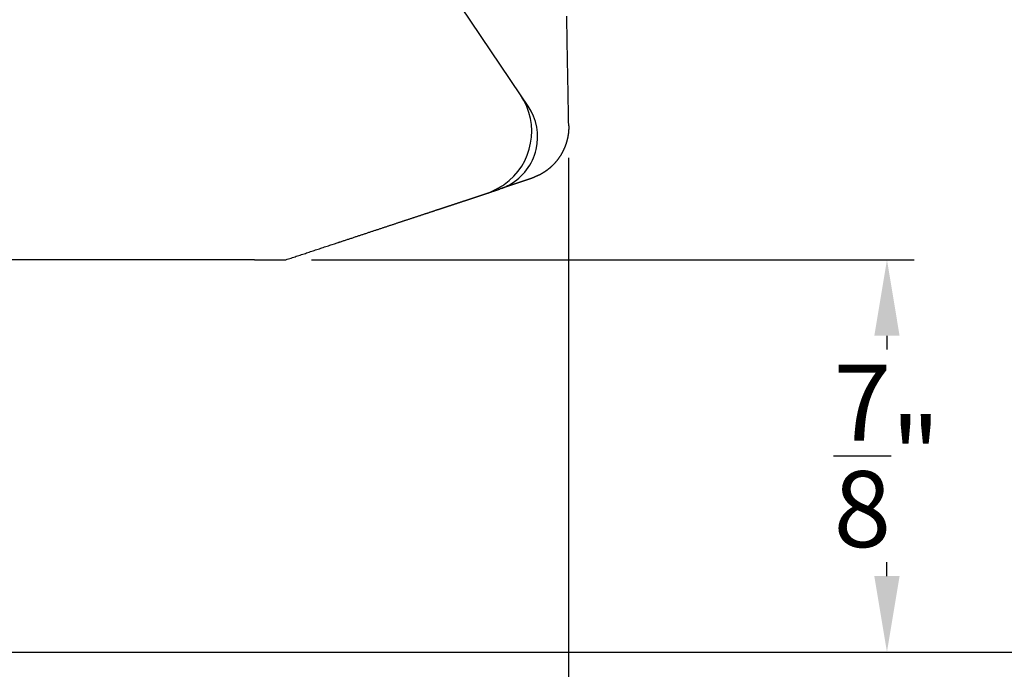
# Model space of a CAD drawing. Extents: x 139.1 to 154.8, y 15.8 to 43.8.
# Drawn here: x 149.1 to 151.4, y 29.4 to 30.9 of the extents above; entities that cross this region are included whole.
import ezdxf

# ---------------------------------------------------------------- set-up
doc = ezdxf.new("R2010")
doc.units = 0
doc.header["$LTSCALE"] = 0.3
doc.header["$MEASUREMENT"] = 0
doc.styles.add('ARCHITECTURAL', font='simplex.shx')
doc.dimstyles.new('DIM-MMSTACKED', dxfattribs={"dimscale": 0, "dimtxt": 0.125, "dimasz": 0.125, "dimexe": 0.063, "dimexo": 0.063, "dimgap": 0.07, "dimtad": 0, "dimtih": 1, "dimtoh": 1, "dimdec": 4, "dimzin": 4, "dimdsep": 46, "dimlunit": 4, "dimtxsty": 'ARCHITECTURAL', "dimcen": 0.02, "dimclrt": 7, "dimadec": 0, "dimazin": 0, "dimtfac": 0.75, "dimtdec": 4, "dimtmove": 2, "dimatfit": 3, "dimfxl": 0, "dimfrac": 1, "dimtolj": 1, "dimtzin": 4, "dimarcsym": 0})

# ---------------------------------------------------------------- blocks, each defined once
blk = doc.blocks.new('*D6')
at = {"color": 0, "linetype": 'Continuous', "lineweight": -2, "ltscale": 3.333333}
for p, q in [((149.7992, 30.3891), (151.1884, 30.3891)), ((151.1254, 30.2141), (151.1254, 30.1826)), ((151.1254, 29.661), (151.1254, 29.6926)), ((148.9685, 29.486), (151.1884, 29.486))]:
    blk.add_line(p, q, dxfattribs=at)
at = {"color": 0, "linetype": 'Continuous', "ltscale": 3.333333}
for points in [[(151.0962, 30.2141), (151.1545, 30.2141), (151.1254, 30.3891)], [(151.0962, 29.661), (151.1545, 29.661), (151.1254, 29.486)]]:
    blk.add_solid(points, dxfattribs=at)
at = {"layer": 'Defpoints', "color": 0, "linetype": 'Continuous', "ltscale": 3.333333}
for p in [(149.7362, 30.3891), (151.1254, 30.3891), (148.9055, 29.486)]:
    blk.add_point(p, dxfattribs=at)
at = {"color": 7, "linetype": 'Continuous', "ltscale": 3.333333, "insert": (151.1254, 29.9376), "char_height": 0.175, "attachment_point": 5, "style": 'ARCHITECTURAL'}
blk.add_mtext('\\A1;\\S7/8;"', dxfattribs=at)
blk = doc.blocks.new('*D10')
at = {"color": 0, "linetype": 'Continuous', "lineweight": -2, "ltscale": 3.333333}
for p, q in [((148.9685, 40.986), (152.2135, 40.986)), ((152.1505, 40.811), (152.1505, 35.5393)), ((152.1505, 29.661), (152.1505, 34.9327)), ((148.9685, 29.486), (152.2135, 29.486))]:
    blk.add_line(p, q, dxfattribs=at)
at = {"color": 0, "linetype": 'Continuous', "ltscale": 3.333333}
for points in [[(152.1214, 40.811), (152.1797, 40.811), (152.1505, 40.986)], [(152.1214, 29.661), (152.1797, 29.661), (152.1505, 29.486)]]:
    blk.add_solid(points, dxfattribs=at)
at = {"layer": 'Defpoints', "color": 0, "linetype": 'Continuous', "ltscale": 3.333333}
for p in [(148.9055, 40.986), (148.9055, 29.486), (152.1505, 29.486)]:
    blk.add_point(p, dxfattribs=at)
at = {"color": 7, "linetype": 'Continuous', "ltscale": 3.333333, "insert": (152.1505, 35.236), "char_height": 0.175, "attachment_point": 5, "style": 'ARCHITECTURAL'}
blk.add_mtext('\\A1;FRAME\\PHEIGHT', dxfattribs=at)
blk = doc.blocks.new('*D23')
at = {"color": 0, "linetype": 'Continuous', "lineweight": -2, "ltscale": 3.333333}
for p, q in [((150.3917, 30.6236), (150.3917, 28.2276)), ((148.9255, 29.443), (148.9255, 28.2276)), ((149.1005, 28.2906), (149.3553, 28.2906)), ((150.2167, 28.2906), (149.962, 28.2906))]:
    blk.add_line(p, q, dxfattribs=at)
at = {"color": 0, "linetype": 'Continuous', "ltscale": 3.333333}
for points in [[(149.1005, 28.3197), (149.1005, 28.2614), (148.9255, 28.2906)], [(150.2167, 28.3197), (150.2167, 28.2614), (150.3917, 28.2906)]]:
    blk.add_solid(points, dxfattribs=at)
at = {"layer": 'Defpoints', "color": 0, "linetype": 'Continuous', "ltscale": 3.333333}
for p in [(150.3917, 30.6866), (148.9255, 29.506), (148.9255, 28.2906)]:
    blk.add_point(p, dxfattribs=at)
at = {"color": 7, "linetype": 'Continuous', "ltscale": 3.333333, "insert": (149.6586, 28.2906), "char_height": 0.175, "attachment_point": 5, "style": 'ARCHITECTURAL'}
blk.add_mtext('\\A1;1\\S1/2;"', dxfattribs=at)

msp = doc.modelspace()

# ---------------------------------------------------------------- linework, layer by layer
at = {"linetype": 'Continuous'}
for points in [[(150.392, 30.6975), (150.3918, 30.7091, -0.000008), (150.3916, 30.7207, -0.000009), (150.3913, 30.7326, -0.000007), (150.3911, 30.7446, -0.000004), (150.3909, 30.7566, -0.000003), (150.3907, 30.7686, -0.000002), (150.3905, 30.7806, -0.000002), (150.3903, 30.7927, -0.000002), (150.39, 30.8048, -0.000002), (150.3898, 30.8169, -0.000001), (150.3896, 30.829, -0.000001), (150.3894, 30.8411, -0.000001), (150.3892, 30.8532), (150.389, 30.8653), (150.3887, 30.8775), (150.3885, 30.8896), (150.3883, 30.9017), (150.3881, 30.9138), (150.3879, 30.926), (150.3877, 30.9381), (150.3874, 30.9502)], [(150.2432, 30.5621, 0.407836), (150.281, 30.7685)], [(150.2558, 30.5619, 0.438394), (150.2987, 30.7426)], [(150.392, 30.6975, -0.003263), (150.392, 30.6944, -0.006663), (150.392, 30.6921, -0.003829), (150.3919, 30.6905, -0.000894), (150.3919, 30.6893, -0.00268), (150.3918, 30.688, -0.003529), (150.3917, 30.6866, -0.002935), (150.3916, 30.6852, -0.00264), (150.3915, 30.6838, -0.002818), (150.3914, 30.6825, -0.00289), (150.3912, 30.6811, -0.002817), (150.3911, 30.6797, -0.00278), (150.3909, 30.6784, -0.002785), (150.3907, 30.677, -0.002781), (150.3905, 30.6757, -0.002764), (150.3902, 30.6743, -0.002751), (150.39, 30.673, -0.002742), (150.3897, 30.6716, -0.002733), (150.3895, 30.6703, -0.002723), (150.3892, 30.6689, -0.002714), (150.3889, 30.6676, -0.002706), (150.3886, 30.6663, -0.002698), (150.3882, 30.6649, -0.00269), (150.3879, 30.6636, -0.002684), (150.3875, 30.6623, -0.002677), (150.3872, 30.661, -0.002672), (150.3868, 30.6596, -0.002666), (150.3864, 30.6583, -0.002662), (150.386, 30.657, -0.002657), (150.3855, 30.6557, -0.002654), (150.3851, 30.6544, -0.002651), (150.3846, 30.6531, -0.002649), (150.3842, 30.6519, -0.002646), (150.3837, 30.6506, -0.002645), (150.3832, 30.6493, -0.002644), (150.3827, 30.648, -0.002644), (150.3822, 30.6468, -0.002644), (150.3816, 30.6455, -0.002645), (150.3811, 30.6443, -0.002647), (150.3805, 30.643, -0.002649), (150.3799, 30.6418, -0.002651), (150.3794, 30.6406, -0.002655), (150.3788, 30.6393, -0.002658), (150.3781, 30.6381, -0.002663), (150.3775, 30.6369, -0.002668), (150.3769, 30.6357, -0.002673), (150.3762, 30.6345, -0.002679), (150.3756, 30.6334, -0.002686), (150.3749, 30.6322, -0.002694), (150.3742, 30.631, -0.002702), (150.3735, 30.6299, -0.00271), (150.3728, 30.6287, -0.002719), (150.3721, 30.6276, -0.002729), (150.3714, 30.6265, -0.002739), (150.3706, 30.6253, -0.00275), (150.3699, 30.6242, -0.002762), (150.3691, 30.6231, -0.002773), (150.3683, 30.622, -0.002787), (150.3675, 30.621, -0.002804), (150.3667, 30.6199, -0.002812), (150.3659, 30.6188, -0.002813), (150.3651, 30.6178, -0.002786), (150.3643, 30.6167, -0.002724), (150.3634, 30.6157, -0.002678), (150.3626, 30.6147, -0.002631), (150.3617, 30.6137, -0.002594), (150.3608, 30.6127, -0.002552), (150.36, 30.6117, -0.002521), (150.3591, 30.6108, -0.002487), (150.3582, 30.6098, -0.002463), (150.3573, 30.6089, -0.002435), (150.3564, 30.6079, -0.002419), (150.3555, 30.607, -0.002398), (150.3546, 30.6061, -0.002383), (150.3537, 30.6053, -0.002357), (150.3528, 30.6044, -0.002343), (150.3519, 30.6035, -0.002324), (150.351, 30.6027, -0.002318), (150.3501, 30.6019, -0.002307), (150.3492, 30.6011, -0.00231), (150.3483, 30.6003, -0.00231), (150.3474, 30.5995, -0.00232), (150.3465, 30.5988, -0.002324), (150.3456, 30.5981, -0.002353), (150.3447, 30.5974, -0.002391), (150.3438, 30.5967, -0.002392), (150.3429, 30.596, -0.002328), (150.3421, 30.5953, -0.002241), (150.3412, 30.5947, -0.002075), (150.3404, 30.5941, -0.001944), (150.3396, 30.5935, -0.00178), (150.3387, 30.5929, -0.001684), (150.3379, 30.5924, -0.001599), (150.3372, 30.5918, -0.001588), (150.3364, 30.5913, -0.001617), (150.3357, 30.5908, -0.001643), (150.3349, 30.5904, -0.001637), (150.3342, 30.5899, -0.001664), (150.3336, 30.5895, -0.001695), (150.3329, 30.5891, -0.001657), (150.3322, 30.5887, -0.001492), (150.3316, 30.5883, -0.001309), (150.331, 30.5879, -0.001018), (150.3304, 30.5876, -0.001008), (150.3299, 30.5872, -0.001281), (150.3293, 30.5869, -0.001437), (150.3288, 30.5866, -0.001482), (150.3283, 30.5863), (150.3278, 30.586, -0.000111), (150.326, 30.5852, -0.000248), (150.3247, 30.5846, -0.000158), (150.3239, 30.5842, -0.000037), (150.3233, 30.584, -0.000117), (150.3227, 30.5837, -0.000164), (150.322, 30.5833, -0.000144), (150.3213, 30.583, -0.000136), (150.3207, 30.5828, -0.000153), (150.3201, 30.5825, -0.000166), (150.3195, 30.5822, -0.00017), (150.3189, 30.5819, -0.000178), (150.3184, 30.5817, -0.000187), (150.3178, 30.5814, -0.000198), (150.3173, 30.5812, -0.000207), (150.3168, 30.581, -0.000218), (150.3163, 30.5807, -0.000229), (150.3158, 30.5805, -0.000241), (150.3154, 30.5803, -0.000253), (150.3149, 30.5801, -0.000267), (150.3145, 30.5799, -0.000281), (150.3141, 30.5797, -0.000296), (150.3137, 30.5795, -0.000311), (150.3133, 30.5794, -0.000329), (150.3129, 30.5792, -0.000345), (150.3125, 30.579, -0.000365), (150.3122, 30.5789, -0.000383), (150.3118, 30.5787, -0.000405), (150.3115, 30.5786, -0.000426), (150.3112, 30.5784, -0.00045), (150.3109, 30.5783, -0.000472), (150.3106, 30.5782, -0.000499), (150.3103, 30.578, -0.000524), (150.31, 30.5779, -0.000553), (150.3097, 30.5778, -0.000579), (150.3095, 30.5777, -0.000611), (150.3092, 30.5776, -0.000639), (150.309, 30.5775, -0.000673), (150.3087, 30.5774, -0.000703), (150.3085, 30.5773, -0.000738), (150.3083, 30.5772, -0.000769), (150.3081, 30.5771, -0.000805), (150.3079, 30.577, -0.000836), (150.3077, 30.577, -0.000872), (150.3075, 30.5769, -0.0009), (150.3073, 30.5768, -0.000934), (150.3071, 30.5768, -0.000958), (150.307, 30.5767, -0.000988), (150.3068, 30.5766, -0.001006), (150.3066, 30.5766, -0.001027), (150.3065, 30.5765, -0.001036), (150.3063, 30.5765, -0.001047), (150.3062, 30.5764, -0.001042), (150.3061, 30.5764, -0.00104), (150.3059, 30.5763, -0.001019), (150.3058, 30.5763, -0.000999), (150.3057, 30.5762, -0.00096), (150.3055, 30.5762, -0.000922), (150.3054, 30.5761, -0.000863), (150.3053, 30.5761, -0.000805), (150.3052, 30.5761, -0.000727), (150.305, 30.576, -0.000653), (150.3049, 30.576, -0.000559), (150.3048, 30.5759, -0.000471), (150.3047, 30.5759, -0.000366), (150.3046, 30.5759, -0.000271), (150.3045, 30.5758, -0.000162), (150.3043, 30.5758, -0.000065), (150.3042, 30.5758, 0.000042), (150.3041, 30.5757, 0.000133), (150.304, 30.5757, 0.000232), (150.3039, 30.5757, 0.000312), (150.3037, 30.5756, 0.000396), (150.3036, 30.5756, 0.000465), (150.3035, 30.5755, 0.000542), (150.3034, 30.5755, 0.00058), (150.3032, 30.5755, 0.000601), (150.3031, 30.5754, 0.000578), (150.303, 30.5754, 0.000522), (150.3028, 30.5753, 0.000478), (150.3027, 30.5753, 0.000441), (150.3025, 30.5752, 0.000407), (150.3024, 30.5752, 0.000373), (150.3022, 30.5751, 0.000342), (150.3021, 30.5751, 0.000313), (150.3019, 30.575, 0.000287), (150.3017, 30.575, 0.000261), (150.3016, 30.5749, 0.000238), (150.3014, 30.5749, 0.000216), (150.3012, 30.5748, 0.000196), (150.301, 30.5747, 0.000175), (150.3009, 30.5747, 0.000158), (150.3007, 30.5746, 0.00014), (150.3005, 30.5745, 0.000124), (150.3003, 30.5745, 0.000107), (150.3001, 30.5744, 0.000093), (150.2999, 30.5743, 0.000078), (150.2997, 30.5743, 0.000065), (150.2995, 30.5742, 0.000052), (150.2993, 30.5741, 0.00004), (150.2991, 30.5741, 0.000028), (150.2988, 30.574, 0.000017), (150.2986, 30.5739, 0.000006), (150.2984, 30.5738, -0.000004), (150.2982, 30.5738, -0.000015), (150.298, 30.5737, -0.000024), (150.2977, 30.5736, -0.000034), (150.2975, 30.5735, -0.000042), (150.2973, 30.5734, -0.000051), (150.297, 30.5734, -0.000059), (150.2968, 30.5733, -0.000068), (150.2965, 30.5732, -0.000075), (150.2963, 30.5731, -0.000083), (150.296, 30.573, -0.00009), (150.2958, 30.5729, -0.000099), (150.2955, 30.5728, -0.000104), (150.2953, 30.5728, -0.000105), (150.295, 30.5727, -0.000102), (150.2947, 30.5726, -0.000096), (150.2945, 30.5725, -0.000092), (150.2942, 30.5724, -0.000087), (150.2939, 30.5723, -0.000083), (150.2937, 30.5722, -0.000079), (150.2934, 30.5721, -0.000075), (150.2931, 30.572, -0.000071), (150.2928, 30.5719, -0.000067), (150.2925, 30.5718, -0.000063), (150.2923, 30.5717, -0.00006), (150.292, 30.5716, -0.000056), (150.2917, 30.5715, -0.000053), (150.2914, 30.5714, -0.000049), (150.2911, 30.5713, -0.000046), (150.2908, 30.5712, -0.000043), (150.2905, 30.5711, -0.00004), (150.2902, 30.571, -0.000037), (150.2899, 30.5709, -0.000034), (150.2896, 30.5708, -0.000031), (150.2892, 30.5707, -0.000028), (150.2889, 30.5706, -0.000025), (150.2886, 30.5705, -0.000023), (150.2883, 30.5704, -0.00002), (150.288, 30.5703, -0.000018), (150.2876, 30.5702, -0.000015), (150.2873, 30.5701, -0.000013), (150.287, 30.57, -0.00001), (150.2866, 30.5699, -0.000008), (150.2863, 30.5697, -0.000006), (150.286, 30.5696, -0.000004), (150.2856, 30.5695, -0.000001), (150.2853, 30.5694), (150.2849, 30.5693, 0.000003), (150.2846, 30.5692, 0.000005), (150.2842, 30.569, 0.000007), (150.2839, 30.5689, 0.000009), (150.2835, 30.5688, 0.000011), (150.2832, 30.5687, 0.000012), (150.2828, 30.5686, 0.000012), (150.2824, 30.5684, 0.000011), (150.2821, 30.5683, 0.000009), (150.2817, 30.5682, 0.000008), (150.2813, 30.5681, 0.000007), (150.281, 30.568, 0.000006), (150.2806, 30.5678, 0.000005), (150.2802, 30.5677, 0.000004), (150.2798, 30.5676, 0.000003), (150.2794, 30.5674, 0.000002), (150.2791, 30.5673), (150.2787, 30.5672), (150.2783, 30.5671, -0.000001), (150.2779, 30.5669, -0.000002), (150.2775, 30.5668, -0.000003), (150.2771, 30.5667, -0.000004), (150.2767, 30.5665, -0.000005), (150.2763, 30.5664, -0.000006), (150.2759, 30.5663, -0.000007), (150.2755, 30.5661, -0.000008), (150.2751, 30.566, -0.000007), (150.2747, 30.5659, -0.000007), (150.2743, 30.5657, -0.000006), (150.2739, 30.5656, -0.000006), (150.2735, 30.5655, -0.000005), (150.2731, 30.5653, -0.000005), (150.2727, 30.5652, -0.000004), (150.2723, 30.5651, -0.000003), (150.2719, 30.5649, -0.000003), (150.2715, 30.5648, -0.000002), (150.2711, 30.5646, -0.000002), (150.2707, 30.5645, -0.000001), (150.2702, 30.5644), (150.2698, 30.5642), (150.2694, 30.5641), (150.269, 30.564), (150.2686, 30.5638, 0.000001), (150.2682, 30.5637, 0.000002), (150.2678, 30.5636, 0.000003), (150.2674, 30.5634, 0.000003), (150.267, 30.5633, 0.000003), (150.2666, 30.5631, 0.000003), (150.2662, 30.563, 0.000003), (150.2658, 30.5629, 0.000004), (150.2654, 30.5627, 0.000004), (150.265, 30.5626, 0.000004), (150.2646, 30.5625, 0.000004), (150.2642, 30.5623, 0.000004), (150.2638, 30.5622, 0.000004), (150.2634, 30.5621, 0.000004), (150.263, 30.562, 0.000005), (150.2626, 30.5618, 0.000005), (150.2622, 30.5617, 0.000005), (150.2618, 30.5616, 0.000005), (150.2615, 30.5614, 0.000005), (150.2611, 30.5613, 0.000005), (150.2607, 30.5612, 0.000006), (150.2603, 30.561, 0.000006), (150.2599, 30.5609, 0.000006), (150.2595, 30.5608, 0.000006), (150.2592, 30.5607, 0.000006), (150.2588, 30.5605, 0.000006), (150.2584, 30.5604, 0.000006), (150.2581, 30.5603, 0.000006), (150.2577, 30.5602, 0.000006), (150.2573, 30.5601, 0.000006), (150.257, 30.5599, 0.000007), (150.2566, 30.5598, 0.000007), (150.2563, 30.5597, 0.000007), (150.2559, 30.5596, 0.000007), (150.2555, 30.5595, 0.000007), (150.2552, 30.5593, 0.000007), (150.2548, 30.5592, 0.000007), (150.2545, 30.5591, 0.000007), (150.2542, 30.559, 0.000007), (150.2538, 30.5589, 0.000007), (150.2535, 30.5588, 0.000007), (150.2531, 30.5586, 0.000007), (150.2528, 30.5585, 0.000007), (150.2525, 30.5584, 0.000007), (150.2521, 30.5583, 0.000007), (150.2518, 30.5582, 0.000007), (150.2515, 30.5581, 0.000008), (150.2512, 30.558, 0.000008), (150.2508, 30.5579, 0.000008), (150.2505, 30.5578, 0.000008), (150.2502, 30.5577, 0.000008), (150.2499, 30.5576, 0.000008), (150.2496, 30.5574, 0.000008), (150.2492, 30.5573, 0.000008), (150.2489, 30.5572, 0.000008), (150.2486, 30.5571, 0.000008), (150.2483, 30.557, 0.000008), (150.248, 30.5569, 0.000008), (150.2477, 30.5568, 0.000009), (150.2474, 30.5567, 0.000009), (150.2471, 30.5566, 0.000009), (150.2468, 30.5565, 0.000009), (150.2465, 30.5564, 0.000009), (150.2462, 30.5563, 0.000009), (150.2459, 30.5562, 0.000009), (150.2456, 30.5561, 0.000009), (150.2453, 30.556, 0.000009), (150.245, 30.5559, 0.000009), (150.2448, 30.5558, 0.000009), (150.2445, 30.5557, 0.000009), (150.2442, 30.5556, 0.000009), (150.2439, 30.5556, 0.000009), (150.2436, 30.5555, 0.000009), (150.2434, 30.5554, 0.000009), (150.2431, 30.5553, 0.000009), (150.2428, 30.5552, 0.000009), (150.2425, 30.5551, 0.000009), (150.2423, 30.555, 0.000009), (150.242, 30.5549, 0.000009), (150.2417, 30.5548, 0.000009), (150.2415, 30.5547, 0.000009), (150.2412, 30.5546, 0.000009), (150.2409, 30.5546, 0.000009), (150.2407, 30.5545, 0.000009), (150.2404, 30.5544, 0.000009), (150.2402, 30.5543, 0.000009), (150.2399, 30.5542, 0.000009), (150.2397, 30.5541, 0.000009), (150.2394, 30.554, 0.000006), (150.2392, 30.5539, 0.000009), (150.2389, 30.5539, 0.000019), (150.2387, 30.5538, 0.000006), (150.2384, 30.5537, -0.000032), (150.2382, 30.5536, -0.000045), (150.2379, 30.5535, -0.000033), (150.2377, 30.5534), (150.2374, 30.5534, 0.000014), (150.2374, 30.5534, 0.000029), (150.2374, 30.5533, 0.000016), (150.2373, 30.5533, 0.000002), (150.2373, 30.5533, 0.00001), (150.2373, 30.5533, 0.000014), (150.2373, 30.5533, 0.000011), (150.2373, 30.5533, 0.00001), (150.2373, 30.5533, 0.00001), (150.2372, 30.5533, 0.00001), (150.2372, 30.5533, 0.00001), (150.2372, 30.5533, 0.000009), (150.2372, 30.5533, 0.000009), (150.2372, 30.5533, 0.000009), (150.2372, 30.5533, 0.000009), (150.2372, 30.5533, 0.000008), (150.2371, 30.5533, 0.000008), (150.2371, 30.5533, 0.000007), (150.2371, 30.5533, 0.000007), (150.2371, 30.5533, 0.000006), (150.2371, 30.5533, 0.000006), (150.2371, 30.5533, 0.000005), (150.2371, 30.5533, 0.000005), (150.2371, 30.5532, 0.000004), (150.2371, 30.5532, 0.000003), (150.2371, 30.5532, 0.000002), (150.237, 30.5532), (150.237, 30.5532, -0.000001), (150.237, 30.5532, -0.000003), (150.237, 30.5532, -0.000005), (150.237, 30.5532, -0.000009), (150.237, 30.5532, -0.000013), (150.237, 30.5532, -0.000019), (150.237, 30.5532, -0.000028), (150.237, 30.5532, -0.000042), (150.237, 30.5532, -0.000063), (150.237, 30.5532, -0.000093), (150.237, 30.5532), (150.237, 30.5532, -0.001345), (150.237, 30.5532), (150.237, 30.5532, -0.00043), (150.237, 30.5532, -0.00008), (150.237, 30.5532, -0.000155), (150.237, 30.5532, -0.000123), (150.237, 30.5532, -0.000078), (150.2369, 30.5532, -0.00006), (150.2369, 30.5532, -0.000055), (150.2368, 30.5532, -0.000049), (150.2368, 30.5531, -0.000046), (150.2367, 30.5531, -0.000043), (150.2366, 30.5531, -0.000042), (150.2366, 30.5531, -0.000041), (150.2365, 30.553, -0.000042), (150.2364, 30.553, -0.000042), (150.2363, 30.553, -0.000043), (150.2362, 30.553, -0.000044), (150.2361, 30.5529, -0.000046), (150.236, 30.5529, -0.000047), (150.2359, 30.5528, -0.00005), (150.2358, 30.5528, -0.000052), (150.2357, 30.5528, -0.000056), (150.2356, 30.5527, -0.000059), (150.2355, 30.5527, -0.000063), (150.2353, 30.5527, -0.000067), (150.2352, 30.5526, -0.000073), (150.2351, 30.5526, -0.000078), (150.235, 30.5525, -0.000085), (150.2349, 30.5525, -0.000092), (150.2348, 30.5525, -0.000101), (150.2347, 30.5524, -0.000111), (150.2345, 30.5524, -0.000122), (150.2344, 30.5524, -0.000137), (150.2343, 30.5523, -0.000157), (150.2342, 30.5523, -0.000173), (150.2341, 30.5523, -0.00018), (150.234, 30.5522), (150.2339, 30.5522)], [(149.6677, 30.3891, 0.000114), (149.6705, 30.3891, 0.000232), (149.6726, 30.3891, 0.000123), (149.674, 30.3891, 0.000019), (149.6751, 30.3891, 0.000077), (149.6762, 30.3891, 0.000102), (149.6775, 30.3891, 0.000077), (149.6787, 30.3891, 0.000064), (149.6799, 30.3891, 0.000066), (149.6811, 30.3891, 0.000064), (149.6824, 30.3891, 0.000058), (149.6836, 30.3891, 0.000053), (149.6848, 30.3891, 0.000049), (149.686, 30.3891, 0.000045), (149.6872, 30.3891, 0.00004), (149.6884, 30.3891, 0.000035), (149.6896, 30.3891, 0.00003), (149.6908, 30.3891, 0.000026), (149.692, 30.3891, 0.000021), (149.6932, 30.3891, 0.000017), (149.6943, 30.3891, 0.000012), (149.6955, 30.3891, 0.000007), (149.6967, 30.3891, 0.000003), (149.6979, 30.3891, 0.000002), (149.699, 30.3891, 0.000002), (149.7002, 30.3891, 0.000002), (149.7014, 30.3891, 0.000002), (149.7025, 30.3891, 0.000002), (149.7037, 30.3891, 0.000002), (149.7048, 30.3891, 0.000002), (149.706, 30.3891, 0.000002), (149.7071, 30.3891, 0.000002), (149.7083, 30.3891, 0.000002), (149.7094, 30.3891, 0.000002), (149.7105, 30.3891, 0.000002), (149.7116, 30.3891, 0.000003), (149.7128, 30.3891, 0.000003), (149.7139, 30.3891, 0.000003), (149.715, 30.3891, 0.000003), (149.7161, 30.3891, 0.000003), (149.7171, 30.3891, 0.000003), (149.7182, 30.3891, 0.000004), (149.7193, 30.3891, 0.000004), (149.7204, 30.3891, 0.000004), (149.7214, 30.3891, 0.000004), (149.7225, 30.3891, 0.000005), (149.7235, 30.3891, 0.000006), (149.7245, 30.3891, 0.000007), (149.7256, 30.3891, 0.000009), (149.7266, 30.3891, 0.000011), (149.7276, 30.3891, 0.000014), (149.7285, 30.3891, 0.000016), (149.7295, 30.3891, 0.000019), (149.7304, 30.3891, 0.000022), (149.7314, 30.3891, 0.000026), (149.7323, 30.3891, 0.00003), (149.7331, 30.3891, 0.000035), (149.7339, 30.3891, 0.000042), (149.7347, 30.3891, 0.00005), (149.7355, 30.3891, 0.000059), (149.7362, 30.3891, 0.000072), (149.7369, 30.3891, 0.000088), (149.7375, 30.3891, 0.00011), (149.7381, 30.3891, 0.000142), (149.7387, 30.3891, 0.000192), (149.7391, 30.3891, 0.000261), (149.7396, 30.3891, 0.000353), (149.74, 30.3891), (149.7403, 30.3891), (149.7433, 30.3901), (149.7462, 30.3911), (149.7492, 30.3921), (149.7522, 30.3931), (149.7552, 30.394), (149.7582, 30.395), (149.7612, 30.396), (149.7641, 30.397), (149.7671, 30.398), (149.7701, 30.399), (149.7731, 30.3999), (149.776, 30.4009), (149.779, 30.4019), (149.782, 30.4029), (149.785, 30.4039), (149.7879, 30.4048), (149.7909, 30.4058), (149.7939, 30.4068), (149.7968, 30.4078), (149.7998, 30.4087), (149.8027, 30.4097), (149.8057, 30.4107), (149.8087, 30.4117), (149.8116, 30.4127), (149.8146, 30.4136), (149.8175, 30.4146), (149.8205, 30.4156), (149.8234, 30.4165), (149.8264, 30.4175), (149.8293, 30.4185), (149.8323, 30.4195), (149.8352, 30.4204), (149.8383, 30.4214), (149.8411, 30.4224), (149.8437, 30.4232), (149.847, 30.4243), (149.8521, 30.426), (149.8587, 30.4282), (149.8606, 30.4288, -0.000002), (149.8625, 30.4294, -0.000002), (149.8644, 30.43, -0.000002), (149.8662, 30.4307), (149.8681, 30.4313), (149.87, 30.4319), (149.8719, 30.4325), (149.8737, 30.4331), (149.8756, 30.4337), (149.8774, 30.4344), (149.8793, 30.435), (149.8812, 30.4356), (149.883, 30.4362), (149.8849, 30.4368), (149.8867, 30.4374), (149.8886, 30.438), (149.8904, 30.4386), (149.8922, 30.4392), (149.8941, 30.4398), (149.8959, 30.4404), (149.8977, 30.4411), (149.8995, 30.4417), (149.9014, 30.4423), (149.9032, 30.4429), (149.905, 30.4434), (149.9068, 30.444), (149.9086, 30.4446), (149.9104, 30.4452), (149.9122, 30.4458), (149.914, 30.4464), (149.9158, 30.447), (149.9176, 30.4476), (149.9194, 30.4482), (149.9211, 30.4488), (149.9229, 30.4494), (149.9247, 30.4499), (149.9265, 30.4505), (149.9282, 30.4511), (149.93, 30.4517), (149.9317, 30.4523), (149.9335, 30.4529), (149.9352, 30.4534), (149.937, 30.454), (149.9387, 30.4546), (149.9405, 30.4552), (149.9422, 30.4557), (149.9439, 30.4563), (149.9456, 30.4569), (149.9474, 30.4574), (149.9491, 30.458), (149.9508, 30.4586), (149.9525, 30.4591), (149.9542, 30.4597), (149.9559, 30.4602), (149.9576, 30.4608), (149.9593, 30.4614), (149.961, 30.4619), (149.9626, 30.4625), (149.9643, 30.463), (149.966, 30.4636), (149.9677, 30.4641), (149.9693, 30.4647), (149.971, 30.4652), (149.9726, 30.4658), (149.9743, 30.4663), (149.9759, 30.4669), (149.9776, 30.4674), (149.9792, 30.4679), (149.9808, 30.4685), (149.9824, 30.469), (149.9841, 30.4695), (149.9857, 30.4701), (149.9873, 30.4706), (149.9889, 30.4711), (149.9905, 30.4717), (149.9921, 30.4722), (149.9937, 30.4727), (149.9953, 30.4732), (149.9968, 30.4738), (149.9984, 30.4743), (150, 30.4748), (150.0016, 30.4753), (150.0031, 30.4758), (150.0047, 30.4763), (150.0062, 30.4769), (150.0078, 30.4774), (150.0093, 30.4779), (150.0108, 30.4784), (150.0124, 30.4789), (150.0139, 30.4794), (150.0154, 30.4799), (150.0169, 30.4804), (150.0184, 30.4809), (150.0199, 30.4814), (150.0214, 30.4819), (150.0229, 30.4824), (150.0244, 30.4828), (150.0259, 30.4833), (150.0273, 30.4838), (150.0288, 30.4843), (150.0303, 30.4848), (150.0317, 30.4853), (150.0332, 30.4857), (150.0346, 30.4862), (150.036, 30.4867), (150.0375, 30.4872), (150.0389, 30.4876), (150.0403, 30.4881), (150.0417, 30.4886), (150.0431, 30.489), (150.0445, 30.4895), (150.0459, 30.49), (150.0473, 30.4904), (150.0487, 30.4909), (150.0501, 30.4913), (150.0515, 30.4918), (150.0528, 30.4922), (150.0542, 30.4927), (150.0556, 30.4931), (150.0569, 30.4936), (150.0583, 30.494), (150.0596, 30.4945), (150.0609, 30.4949), (150.0622, 30.4953), (150.0636, 30.4958), (150.0649, 30.4962), (150.0662, 30.4966), (150.0675, 30.4971), (150.0688, 30.4975), (150.0701, 30.4979), (150.0714, 30.4984), (150.0726, 30.4988), (150.0739, 30.4992), (150.0752, 30.4996), (150.0764, 30.5), (150.0777, 30.5004), (150.0789, 30.5009), (150.0802, 30.5013), (150.0814, 30.5017), (150.0826, 30.5021), (150.0838, 30.5025), (150.0851, 30.5029), (150.0863, 30.5033), (150.0875, 30.5037), (150.0887, 30.5041), (150.0898, 30.5045, 0.000001), (150.091, 30.5049, 0.000001), (150.0922, 30.5052, 0.000001), (150.0934, 30.5056, 0.000001), (150.0945, 30.506, 0.000001), (150.0957, 30.5064, 0.000001), (150.0968, 30.5068, 0.000001), (150.098, 30.5071, 0.000001), (150.0991, 30.5075, 0.000001), (150.1002, 30.5079, 0.000001), (150.1014, 30.5083, 0.000001), (150.1025, 30.5086, 0.000001), (150.1036, 30.509, 0.000001), (150.1047, 30.5094, 0.000001), (150.1058, 30.5097, 0.000001), (150.1069, 30.5101, 0.000001), (150.108, 30.5105, 0.000001), (150.1091, 30.5108, 0.000001), (150.1101, 30.5112, 0.000001), (150.1112, 30.5115, 0.000001), (150.1122, 30.5119, 0.000001), (150.1133, 30.5122, 0.000001), (150.1143, 30.5126, 0.000001), (150.1154, 30.5129, 0.000001), (150.1164, 30.5132, 0.000001), (150.1174, 30.5136, 0.000001), (150.1185, 30.5139, 0.000001), (150.1195, 30.5142, 0.000001), (150.1205, 30.5146, 0.000001), (150.1215, 30.5149, 0.000001), (150.1225, 30.5152, 0.000001), (150.1234, 30.5156, 0.000001), (150.1244, 30.5159, 0.000001), (150.1254, 30.5162, 0.000001), (150.1264, 30.5165, 0.000001), (150.1273, 30.5168, 0.000001), (150.1283, 30.5172, 0.000001), (150.1292, 30.5175, 0.000002), (150.1301, 30.5178, 0.000002), (150.1311, 30.5181, 0.000002), (150.132, 30.5184, 0.000002), (150.1329, 30.5187, 0.000002), (150.1338, 30.519, 0.000002), (150.1347, 30.5193, 0.000002), (150.1356, 30.5196, 0.000002), (150.1365, 30.5199, 0.000002), (150.1374, 30.5202, 0.000002), (150.1383, 30.5205, 0.000002), (150.1391, 30.5207, 0.000002), (150.14, 30.521, 0.000002), (150.1409, 30.5213, 0.000002), (150.1417, 30.5216, 0.000002), (150.1425, 30.5219, 0.000002), (150.1434, 30.5222, 0.000002), (150.1442, 30.5224, 0.000002), (150.145, 30.5227, 0.000002), (150.1458, 30.523, 0.000002), (150.1467, 30.5232, 0.000002), (150.1475, 30.5235, 0.000002), (150.1483, 30.5238, 0.000002), (150.149, 30.524, 0.000002), (150.1498, 30.5243, 0.000002), (150.1506, 30.5245, 0.000002), (150.1514, 30.5248, 0.000002), (150.1521, 30.525, 0.000002), (150.1529, 30.5253, 0.000002), (150.1536, 30.5255, 0.000002), (150.1544, 30.5258, 0.000002), (150.1551, 30.526, 0.000002), (150.1558, 30.5263, 0.000002), (150.1566, 30.5265, 0.000002), (150.1573, 30.5267, 0.000002), (150.158, 30.527, 0.000003), (150.1587, 30.5272, 0.000003), (150.1594, 30.5274, 0.000003), (150.1601, 30.5277, 0.000003), (150.1608, 30.5279, 0.000003), (150.1615, 30.5281, 0.000003), (150.1621, 30.5283, 0.000003), (150.1628, 30.5286, 0.000003), (150.1634, 30.5288, 0.000003), (150.1641, 30.529, 0.000003), (150.1647, 30.5292, 0.000003), (150.1654, 30.5294, 0.000003), (150.166, 30.5296, 0.000003), (150.1666, 30.5298, 0.000003), (150.1673, 30.5301, 0.000003), (150.1679, 30.5303, 0.000003), (150.1685, 30.5305, 0.000003), (150.1691, 30.5307, 0.000003), (150.1697, 30.5309, 0.000003), (150.1703, 30.531, 0.000003), (150.1709, 30.5312, 0.000003), (150.1714, 30.5314, 0.000003), (150.172, 30.5316, 0.000003), (150.1726, 30.5318, 0.000003), (150.1731, 30.532, 0.000004), (150.1737, 30.5322, 0.000004), (150.1742, 30.5324, 0.000004), (150.1748, 30.5325, 0.000004), (150.1753, 30.5327, 0.000004), (150.1758, 30.5329, 0.000004), (150.1764, 30.5331, 0.000004), (150.1769, 30.5332, 0.000004), (150.1774, 30.5334, 0.000004), (150.1779, 30.5336, 0.000004), (150.1784, 30.5337, 0.000004), (150.1789, 30.5339, 0.000004), (150.1794, 30.5341, 0.000004), (150.1799, 30.5342, 0.000004), (150.1803, 30.5344, 0.000004), (150.1808, 30.5345, 0.000004), (150.1813, 30.5347, 0.000004), (150.1817, 30.5348, 0.000004), (150.1822, 30.535, 0.000004), (150.1826, 30.5351, 0.000005), (150.1831, 30.5353, 0.000005), (150.1835, 30.5354, 0.000005), (150.184, 30.5356, 0.000005), (150.1844, 30.5357, 0.000005), (150.1848, 30.5359, 0.000006), (150.1852, 30.536, 0.000006), (150.1856, 30.5361, 0.000007), (150.1861, 30.5363, 0.000007), (150.1865, 30.5364, 0.000008), (150.1869, 30.5365, 0.000008), (150.1872, 30.5367, 0.000009), (150.1876, 30.5368, 0.000009), (150.188, 30.5369, 0.00001), (150.1884, 30.5371, 0.00001), (150.1888, 30.5372, 0.000009), (150.1891, 30.5373, 0.000008), (150.1895, 30.5374, 0.000007), (150.1899, 30.5375, 0.000005), (150.1902, 30.5377, 0.000003), (150.1906, 30.5378, 0.000002), (150.1909, 30.5379), (150.1913, 30.538, -0.000002), (150.1916, 30.5381, -0.000003), (150.1919, 30.5382, -0.000006), (150.1922, 30.5383, -0.000009), (150.1926, 30.5384, -0.000009), (150.1929, 30.5385, -0.000006), (150.1932, 30.5386, -0.000002), (150.1935, 30.5387, 0.000007), (150.1938, 30.5389, 0.000014), (150.1941, 30.539, 0.000022), (150.1944, 30.5391, 0.00003), (150.1947, 30.5391, 0.000039), (150.195, 30.5392, 0.000048), (150.1953, 30.5393, 0.000057), (150.1956, 30.5394, 0.000067), (150.1958, 30.5395, 0.000081), (150.1961, 30.5396, 0.000087), (150.1964, 30.5397, 0.000083), (150.1966, 30.5398, 0.000066), (150.1969, 30.5399, 0.000029), (150.1971, 30.54, -0.000003), (150.1974, 30.54, -0.000038), (150.1976, 30.5401, -0.000071), (150.1979, 30.5402, -0.000111), (150.1981, 30.5403, -0.000147), (150.1984, 30.5404, -0.000187), (150.1986, 30.5404, -0.000229), (150.1988, 30.5405, -0.000282), (150.199, 30.5406, -0.000313), (150.1993, 30.5407, -0.000324), (150.1995, 30.5407, -0.00027), (150.1997, 30.5408, -0.00013), (150.1999, 30.5409, -0.000009), (150.2001, 30.5409, 0.000125), (150.2003, 30.541, 0.000253), (150.2005, 30.5411, 0.000409), (150.2007, 30.5411, 0.000562), (150.2009, 30.5412, 0.000748), (150.2011, 30.5413, 0.000927), (150.2013, 30.5413, 0.00113), (150.2015, 30.5414, 0.001385), (150.2016, 30.5415, 0.001748), (150.2018, 30.5415, 0.0019), (150.2019, 30.5416, 0.001768), (150.2021, 30.5416, 0.001369), (150.2022, 30.5417, 0.000509), (150.2024, 30.5417, -0.00026), (150.2025, 30.5418, -0.001091), (150.2027, 30.5418, -0.001821), (150.2028, 30.5419, -0.002594), (150.203, 30.5419, -0.003179), (150.2031, 30.542, -0.003738), (150.2033, 30.542, -0.004027), (150.2034, 30.5421, -0.004216), (150.2036, 30.5421, -0.004359), (150.2038, 30.5422, -0.004639), (150.204, 30.5422, -0.003577), (150.2042, 30.5423, -0.001353), (150.2044, 30.5423, 0.000602), (150.2047, 30.5424, 0.002555), (150.205, 30.5425, 0.003573), (150.2053, 30.5426, 0.004284), (150.2057, 30.5427, 0.004457), (150.2061, 30.5428, 0.004586), (150.2065, 30.5429, 0.004388), (150.207, 30.5431, 0.00424), (150.2076, 30.5433, 0.003921), (150.2082, 30.5435, 0.003693), (150.2089, 30.5438, 0.003367), (150.2096, 30.5441, 0.003132), (150.2104, 30.5445, 0.00285), (150.2113, 30.5449, 0.002651), (150.2123, 30.5453, 0.002399), (150.2134, 30.5458, 0.002204), (150.2145, 30.5464, 0.002039), (150.2158, 30.547, 0.001947), (150.2172, 30.5476, 0.001704), (150.2186, 30.5484, 0.001453), (150.2202, 30.5492, 0.00154), (150.2219, 30.55, 0.001752), (150.2238, 30.551, 0.00113), (150.2256, 30.552, 0.000228), (150.2274, 30.5529, 0.001623), (150.2299, 30.5543, 0.0024), (150.2342, 30.5567, 0.000961), (150.2401, 30.5599)], [(150.2055, 30.5428), (150.2058, 30.5429, -0.000078), (150.2063, 30.543, -0.000065), (150.2068, 30.5432, -0.000052), (150.2073, 30.5434, -0.00004), (150.2078, 30.5435, -0.000033), (150.2084, 30.5437, -0.000027), (150.2091, 30.5439, -0.000022), (150.2097, 30.5442, -0.000019), (150.2104, 30.5444, -0.000016), (150.2111, 30.5446, -0.000013), (150.2119, 30.5449, -0.000011), (150.2127, 30.5451, -0.00001), (150.2134, 30.5454, -0.000008), (150.2142, 30.5457, -0.000007), (150.2151, 30.5459, -0.000005), (150.2159, 30.5462, -0.000004), (150.2167, 30.5465, -0.000003), (150.2176, 30.5468, -0.000002), (150.2185, 30.5471, -0.000001), (150.2193, 30.5473), (150.2202, 30.5476), (150.221, 30.5479, 0.000001), (150.2219, 30.5482, 0.000002), (150.2227, 30.5485, 0.000003), (150.2236, 30.5488, 0.000004), (150.2244, 30.549, 0.000005), (150.2252, 30.5493, 0.000007), (150.226, 30.5496, 0.000008), (150.2268, 30.5498, 0.000009), (150.2276, 30.5501, 0.00001), (150.2283, 30.5503, 0.000013), (150.229, 30.5506, 0.00002), (150.2297, 30.5508, 0.000017), (150.2304, 30.551, 0.000003), (150.231, 30.5512, 0.000031), (150.2316, 30.5514, 0.000078), (150.2325, 30.5517, 0.000049), (150.2336, 30.5521)], [(150.2336, 30.5521, 0.048301), (150.2558, 30.5619)], [(150.2401, 30.5599, 0.006293), (150.2432, 30.5621)]]:
    msp.add_lwpolyline(points, format="xyb", dxfattribs=at)
for points in [[(150.2987, 30.7426), (150.281, 30.7685), (149.7305, 31.5845), (149.7249, 31.5932)], [(149.6677, 30.3891), (149.5051, 30.3891), (148.9352, 30.3891), (148.9352, 30.9157)]]:
    msp.add_lwpolyline(points, dxfattribs=at)

# ---------------------------------------------------------------- dimensions: what is measured, and where the dimension line sits
at = {"linetype": 'Continuous', "ltscale": 3.333333}
dim = msp.add_linear_dim(base=(152.1505, 29.486), p1=(148.9055, 40.986), p2=(148.9055, 29.486), angle=90, text='FRAME\\PHEIGHT', dimstyle='DIM-MMSTACKED', override={"dimscale": 1, "dimtxt": 0.175, "dimasz": 0.175, "dimdec": 3, "dimpost": '\\X', "dimtfac": 1, "dimtmove": 0, "dimtzin": 0}, dxfattribs=at)
dim.commit()
dim.dimension.update_dxf_attribs({"geometry": '*D10', "text_midpoint": (152.1505, 35.236)})
dim = msp.add_linear_dim(base=(148.9255, 28.2906), p1=(150.3917, 30.6866), p2=(148.9255, 29.506), dimstyle='DIM-MMSTACKED', override={"dimscale": 1, "dimtxt": 0.175, "dimasz": 0.175, "dimdec": 3, "dimpost": '\\X', "dimtfac": 1, "dimtmove": 0, "dimtzin": 0}, dxfattribs=at)
dim.commit()
dim.dimension.update_dxf_attribs({"geometry": '*D23', "text_midpoint": (149.6586, 28.2906)})
dim = msp.add_linear_dim(base=(151.1254, 30.3891), p1=(148.9055, 29.486), p2=(149.7362, 30.3891), angle=90, dimstyle='DIM-MMSTACKED', override={"dimscale": 1, "dimtxt": 0.175, "dimasz": 0.175, "dimdec": 3, "dimpost": '\\X', "dimtfac": 1, "dimtmove": 0, "dimtzin": 0}, dxfattribs=at)
dim.commit()
dim.dimension.update_dxf_attribs({"geometry": '*D6', "text_midpoint": (151.1254, 29.9376), "dimtype": 160})

doc.saveas('drawing.dxf')
